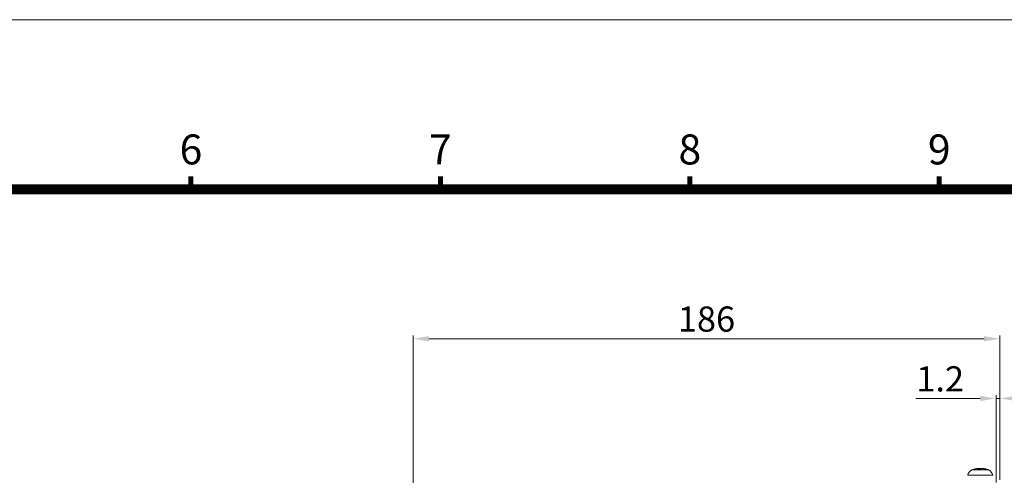
# Model space of a CAD drawing. Units: millimetres. Extents: x -129 to 783, y -234 to 406.
# Drawn here: x 312 to 625, y 261 to 406 of the extents above; entities that cross this region are included whole.
import ezdxf
from ezdxf.enums import TextEntityAlignment as Align

# ---------------------------------------------------------------- set-up
doc = ezdxf.new("R2010")
doc.units = ezdxf.units.MM
doc.header["$PDSIZE"] = -1
doc.layers.add('DIM', color=4, linetype='Continuous', lineweight=9)
doc.layers.add('標註線', color=2, linetype='Continuous', lineweight=9)
doc.styles.add('ARIAL', font='ARIAL.TTF')
doc.styles.get("Standard").update_dxf_attribs({"font": 'GOTHIC.TTF'})
doc.dimstyles.new('AM_ISO', dxfattribs={"dimtxt": 5, "dimasz": 3.5, "dimexe": 1, "dimexo": 1, "dimgap": 1, "dimtad": 1, "dimdec": 1, "dimdsep": 46, "dimtxsty": 'Standard', "dimcen": 0, "dimclrd": 256, "dimclre": 256, "dimclrt": 2, "dimadec": 0, "dimazin": 2, "dimtp": 0.1, "dimtm": 0.1, "dimtfac": 0.71, "dimtdec": 1, "dimtmove": 0, "dimatfit": 3, "dimfxl": 0, "dimlwd": -1, "dimlwe": -1, "dimarcsym": 0})

# ---------------------------------------------------------------- blocks, each defined once
blk = doc.blocks.new('*D13')
at = {"layer": 'Defpoints', "color": 0}
for p in [(437.14, 304.7), (623.34, 258.9), (437.14, 228.72)]:
    blk.add_point(p, dxfattribs=at)
at = {"layer": '標註線', "linetype": 'ByBlock'}
for p, q in [((437.14, 229.72), (437.14, 305.7)), ((618.34, 304.7), (442.14, 304.7)), ((623.34, 259.9), (623.34, 305.7))]:
    blk.add_line(p, q, dxfattribs=at)
at = {"layer": '標註線'}
for points in [[(442.14, 305.53), (442.14, 303.86), (437.14, 304.7)], [(618.34, 305.53), (618.34, 303.86), (623.34, 304.7)]]:
    blk.add_solid(points, dxfattribs=at)
at = {"layer": '標註線', "color": 2, "insert": (530.24, 309.9), "char_height": 8, "attachment_point": 5}
blk.add_mtext('186', dxfattribs=at)
blk = doc.blocks.new('*D14')
at = {"layer": 'Defpoints', "color": 0}
for p in [(622.14, 285.75), (622.14, 258.11), (623.34, 258.9)]:
    blk.add_point(p, dxfattribs=at)
at = {"layer": '標註線', "linetype": 'ByBlock'}
for p, q in [((617.14, 285.75), (596.7, 285.75)), ((622.14, 259.11), (622.14, 286.75)), ((623.34, 285.75), (622.14, 285.75)), ((623.34, 259.9), (623.34, 286.75)), ((628.34, 285.75), (633.34, 285.75))]:
    blk.add_line(p, q, dxfattribs=at)
at = {"layer": '標註線'}
for points in [[(617.14, 286.59), (617.14, 284.92), (622.14, 285.75)], [(628.34, 286.59), (628.34, 284.92), (623.34, 285.75)]]:
    blk.add_solid(points, dxfattribs=at)
at = {"layer": '標註線', "color": 2, "insert": (604.42, 290.93), "char_height": 8, "attachment_point": 5}
blk.add_mtext('1.2', dxfattribs=at)
blk = doc.blocks.new('54')
at = {"lineweight": 9, "const_width": 2.91, "flags": 128}
for points in [[(5820.75, 1587.12), (5820.75, 1594.68)], [(5966.22, 1587.12), (5966.22, 1594.68)], [(6111.7, 1587.12), (6111.7, 1594.68)], [(6257.17, 1587.12), (6257.17, 1594.68)]]:
    blk.add_lwpolyline(points, dxfattribs=at)
at = {"lineweight": 9, "flags": 128}
blk.add_lwpolyline([(5006.1, 609.54, 5.82, 5.82, 0), (5006.1, 1587.12, 5.82, 5.82, 0), (6489.93, 1587.12, 5.82, 5.82, 0), (6489.93, 609.54, 5.82, 5.82, 0)], format="xyseb", close=True, dxfattribs=at)
at = {"layer": 'DIM', "lineweight": 9}
blk.add_lwpolyline([(6585.94, 510.62), (6585.94, 1686.04), (4910.09, 1686.04), (4910.09, 510.62)], close=True, dxfattribs=at)
at = {"lineweight": 9, "style": 'ARIAL'}
for s, p in [('6', (5820.75, 1608.11)), ('7', (5966.22, 1608.11)), ('8', (6111.7, 1608.11)), ('9', (6257.17, 1608.11))]:
    blk.add_text(s, height=17.46, dxfattribs=at).set_placement(p, align=Align.MIDDLE)

msp = doc.modelspace()

# ---------------------------------------------------------------- linework, layer by layer
at = {"color": 8, "linetype": 'Continuous', "lineweight": 15}
for p, q in [((619.76, 263.05), (614.51, 263.05)), ((615.09, 263.26), (615.06, 263.26)), ((616.35, 263.53), (616.35, 263.54)), ((616.42, 263.54), (616.42, 263.54)), ((616.61, 263.53), (616.61, 263.54)), ((616.73, 263.4), (616.73, 263.54)), ((616.93, 263.42), (616.92, 263.54)), ((618, 263.52), (618, 263.54)), ((619.21, 263.26), (619.19, 263.26)), ((621.1, 261.35), (613.18, 261.35))]:
    msp.add_line(p, q, dxfattribs=at)
at = {"color": 7, "linetype": 'Continuous', "lineweight": 15}
for p, q in [((616.58, 263.26), (616, 263.26)), ((616.63, 263.27), (616.01, 263.27)), ((616.35, 263.53), (616.35, 263.54)), ((616.42, 263.54), (616.42, 263.54)), ((616.57, 263.52), (616.73, 263.54)), ((617.48, 263.27), (616.8, 263.27)), ((617.45, 263.26), (616.82, 263.26)), ((617.85, 263.54), (617.85, 263.54)), ((617.92, 263.54), (617.92, 263.53)), ((619.08, 263.27), (618.8, 263.27)), ((619.14, 263.26), (618.88, 263.26))]:
    msp.add_line(p, q, dxfattribs=at)
for centre, radius, start, end in [((615.44, 260.94), 2.3, 113.8206, 169.6949), ((617.14, 257.1), 6.5, 100.5046, 113.8206), ((617.14, 257.1), 6.5, 108.6269, 113.8206), ((617.03, 257.24), 6.33, 95.3478, 107.9279), ((616.77, 259.07), 4.5, 96.3294, 100.5131), ((616.65, 262.82), 0.78, 112.4829, 145.5541), ((617.77, 261.17), 2.4, 99.9983, 119.7137), ((616.15, 262.94), 0.742, 25.8358, 54.3811), ((616.56, 261.41), 2.16, 74.5627, 80.4829), ((618.12, 262.94), 0.743, 125.6297, 154.1392), ((616.95, 257.4), 6.17, 71.8181, 84.5049), ((617.24, 257.24), 6.33, 72.0707, 84.6526), ((617.49, 259.03), 4.54, 68.7863, 83.6451), ((617.14, 257.1), 6.5, 66.1794, 79.4954), ((617.14, 257.1), 6.5, 66.1794, 71.3731), ((618.83, 260.94), 2.3, 10.3051, 66.1794)]:
    msp.add_arc(centre, radius, start, end, dxfattribs=at)
for points, knots in [([(616, 263.26), (616.01, 263.27), (616.02, 263.28), (616.03, 263.27), (616.03, 263.26)], [0, 0, 0, 0, 0.6863925, 1, 1, 1, 1]), ([(616.35, 263.54), (616.35, 263.54), (616.36, 263.54), (616.34, 263.55), (616.31, 263.54), (616.29, 263.54), (616.28, 263.54)], [0, 0, 0, 0, 0.2636514, 0.5321888, 0.7992162, 1, 1, 1, 1]), ([(616.42, 263.54), (616.42, 263.54), (616.42, 263.54), (616.4, 263.55), (616.37, 263.54), (616.35, 263.54), (616.35, 263.54)], [0, 0, 0, 0, 0.319818, 0.645541, 0.969542, 1, 1, 1, 1]), ([(616.58, 263.54), (616.58, 263.54), (616.57, 263.54), (616.53, 263.55), (616.49, 263.54), (616.46, 263.54), (616.44, 263.54)], [0, 0, 0, 0, 0.263635, 0.532066, 0.799116, 1, 1, 1, 1]), ([(616.61, 263.54), (616.63, 263.54), (616.67, 263.54), (616.72, 263.55), (616.76, 263.54), (616.78, 263.54), (616.79, 263.54)], [0, 0, 0, 0, 0.263768, 0.532144, 0.799069, 1, 1, 1, 1]), ([(616.73, 263.54), (616.75, 263.54), (616.79, 263.54), (616.85, 263.55), (616.89, 263.54), (616.91, 263.54), (616.92, 263.54)], [0, 0, 0, 0, 0.26348, 0.532065, 0.799169, 1, 1, 1, 1]), ([(617.54, 263.54), (617.52, 263.54), (617.49, 263.54), (617.43, 263.55), (617.38, 263.54), (617.36, 263.54), (617.35, 263.54)], [0, 0, 0, 0, 0.2637602, 0.5320774, 0.7991819, 1, 1, 1, 1]), ([(617.66, 263.54), (617.64, 263.54), (617.6, 263.54), (617.55, 263.55), (617.51, 263.54), (617.49, 263.54), (617.49, 263.54)], [0, 0, 0, 0, 0.263769, 0.532145, 0.799071, 1, 1, 1, 1]), ([(617.83, 263.54), (617.81, 263.54), (617.78, 263.54), (617.73, 263.55), (617.7, 263.54), (617.69, 263.54), (617.69, 263.54)], [0, 0, 0, 0, 0.263493, 0.532113, 0.799158, 1, 1, 1, 1]), ([(617.85, 263.54), (617.85, 263.54), (617.85, 263.54), (617.88, 263.55), (617.9, 263.54), (617.92, 263.54), (617.92, 263.54)], [0, 0, 0, 0, 0.23649, 0.602117, 0.965811, 1, 1, 1, 1]), ([(617.92, 263.54), (617.92, 263.54), (617.92, 263.55), (617.93, 263.55), (617.96, 263.54), (617.99, 263.54), (618, 263.54)], [0, 0, 0, 0, 0.061781, 0.403816, 0.744201, 1, 1, 1, 1])]:
    msp.add_open_spline(points, degree=3, knots=knots, dxfattribs=at)

# ---------------------------------------------------------------- block references
at = {"xscale": 0.5441955839999935, "yscale": 0.544195583999965, "zscale": 0.544195584}
msp.add_blockref('54', (-2801.01, -511.59), dxfattribs=at)

# ---------------------------------------------------------------- dimensions: what is measured, and where the dimension line sits
at = {"layer": '標註線'}
dim = msp.add_linear_dim(base=(437.14, 304.7), p1=(623.34, 258.9), p2=(437.14, 228.72), text='186', dimstyle='AM_ISO', override={"dimtxt": 8, "dimasz": 5}, dxfattribs=at)
dim.commit()
dim.dimension.update_dxf_attribs({"geometry": '*D13', "text_midpoint": (530.24, 309.9)})
dim = msp.add_linear_dim(base=(622.14, 285.75), p1=(623.34, 258.9), p2=(622.14, 258.11), dimstyle='AM_ISO', override={"dimtxt": 8, "dimasz": 5}, dxfattribs=at)
dim.commit()
dim.dimension.update_dxf_attribs({"geometry": '*D14', "text_midpoint": (604.42, 290.93)})

doc.saveas('drawing.dxf')
